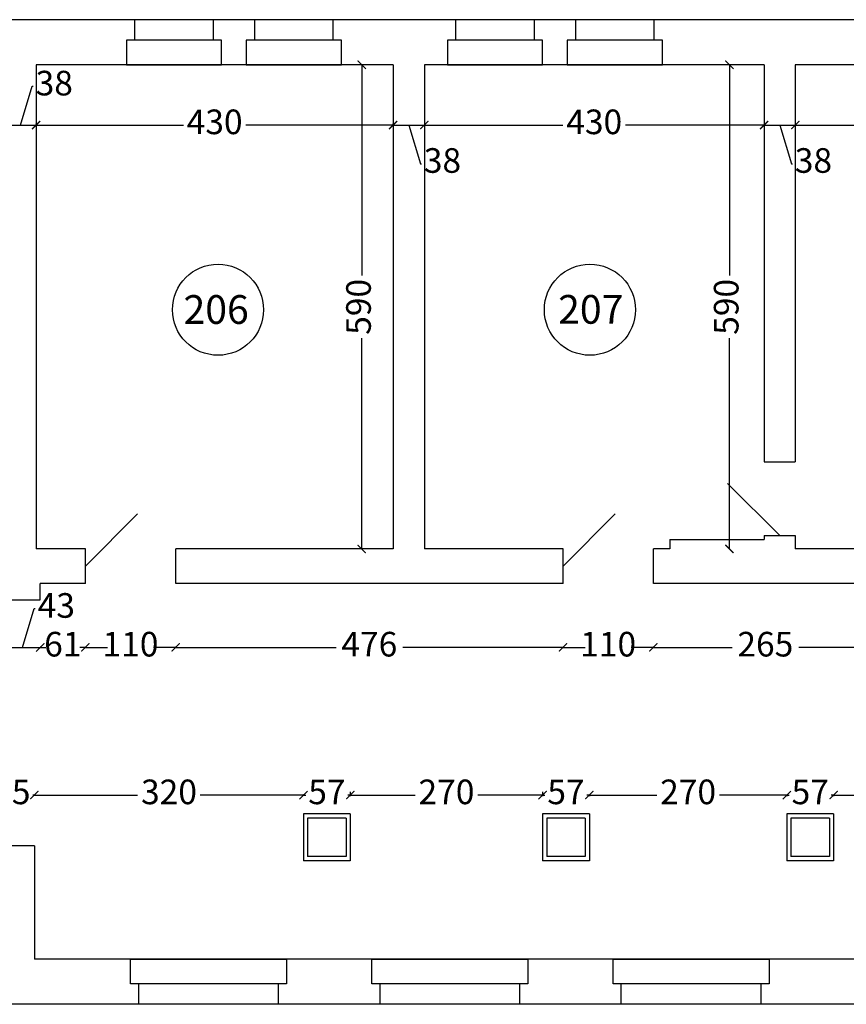
# Model space of a CAD drawing. Units: millimetres. Extents: x 154 to 9301, y 192 to 9271.
# Drawn here: x 2297 to 3304, y 6811 to 8011 of the extents above; entities that cross this region are included whole.
import ezdxf

# ---------------------------------------------------------------- set-up
doc = ezdxf.new("R2010")
doc.units = ezdxf.units.MM
doc.header["$MEASUREMENT"] = 0
for name, color, linetype, lineweight in [('drzwi', 2, 'Continuous', 25), ('okna', 4, 'Continuous', 25), ('wymlin', 1, 'Continuous', 5)]:
    doc.layers.add(name, color=color, linetype=linetype, lineweight=lineweight)
doc.layers.add('numery', color=3, linetype='Continuous')
doc.layers.add('sciana', color=7, linetype='Continuous')
doc.dimstyles.new('Kopia ISO-25', dxfattribs={"dimtxt": 14, "dimasz": 10, "dimexe": 1.25, "dimexo": 0.9, "dimtad": 0, "dimtxsty": 'Standard', "dimblk": 'ARCHTICK', "dimcen": 2.5, "dimclrd": 1, "dimclre": 1, "dimclrt": 1, "dimadec": 0, "dimazin": 0, "dimtfac": 1, "dimtmove": 0, "dimatfit": 3, "dimldrblk": 'ARCHTICK', "dimfxl": 0, "dimarcsym": 0})

# ---------------------------------------------------------------- blocks, each defined once
blk = doc.blocks.new('_ArchTick')
at = {"layer": 'wymlin', "color": 0, "const_width": 0.15}
blk.add_lwpolyline([(-0.5, -0.5), (0.5, 0.5)], dxfattribs=at)
blk = doc.blocks.new('*D179')
at = {"layer": 'Defpoints', "color": 0}
for p in [(3242, 7884.4), (3682, 7884.4), (3682, 7883.1)]:
    blk.add_point(p, dxfattribs=at)
at = {"layer": 'wymlin', "color": 1, "lineweight": -2}
for p, q in [((3242, 7883.5), (3242, 7881.9)), ((3242, 7883.1), (3423.9, 7883.1)), ((3682, 7883.1), (3500.2, 7883.1)), ((3682, 7883.5), (3682, 7881.9))]:
    blk.add_line(p, q, dxfattribs=at)
at = {"layer": 'wymlin', "color": 1, "lineweight": -2, "xscale": 10, "yscale": 10, "zscale": 10, "rotation": 180}
blk.add_blockref('_ArchTick', (3242, 7883.1), dxfattribs=at)
at = {"layer": 'wymlin', "color": 1, "lineweight": -2, "xscale": 10, "yscale": 10, "zscale": 10}
blk.add_blockref('_ArchTick', (3682, 7883.1), dxfattribs=at)
at = {"layer": 'wymlin', "color": 1, "insert": (3462, 7883.1), "char_height": 30, "attachment_point": 5}
blk.add_mtext('440', dxfattribs=at)
blk = doc.blocks.new('*D182')
at = {"layer": 'Defpoints', "color": 0}
for p in [(2699.8, 7071.5), (2934.1, 7071.5), (2699.8, 7066.5)]:
    blk.add_point(p, dxfattribs=at)
at = {"layer": 'wymlin', "color": 1, "lineweight": -2}
for p, q in [((2699.8, 7070.6), (2699.8, 7065.2)), ((2934.1, 7070.6), (2934.1, 7065.2)), ((2699.8, 7066.5), (2778.8, 7066.5)), ((2934.1, 7066.5), (2855.1, 7066.5))]:
    blk.add_line(p, q, dxfattribs=at)
at = {"layer": 'wymlin', "color": 1, "lineweight": -2, "xscale": 10, "yscale": 10, "zscale": 10, "rotation": 180}
blk.add_blockref('_ArchTick', (2699.8, 7066.5), dxfattribs=at)
at = {"layer": 'wymlin', "color": 1, "lineweight": -2, "xscale": 10, "yscale": 10, "zscale": 10}
blk.add_blockref('_ArchTick', (2934.1, 7066.5), dxfattribs=at)
at = {"layer": 'wymlin', "color": 1, "insert": (2817, 7066.5), "char_height": 30, "attachment_point": 5}
blk.add_mtext('270', dxfattribs=at)
blk = doc.blocks.new('*D183')
at = {"layer": 'Defpoints', "color": 0}
for p in [(2487, 7246.5), (2959, 7246.5), (2959, 7246.5)]:
    blk.add_point(p, dxfattribs=at)
at = {"layer": 'wymlin', "color": 1, "lineweight": -2}
for p, q in [((2487, 7247.4), (2487, 7247.7)), ((2487, 7246.5), (2682.4, 7246.5)), ((2959, 7246.5), (2763.7, 7246.5)), ((2959, 7247.4), (2959, 7247.7))]:
    blk.add_line(p, q, dxfattribs=at)
at = {"layer": 'wymlin', "color": 1, "lineweight": -2, "xscale": 10, "yscale": 10, "zscale": 10, "rotation": 180}
blk.add_blockref('_ArchTick', (2487, 7246.5), dxfattribs=at)
at = {"layer": 'wymlin', "color": 1, "lineweight": -2, "xscale": 10, "yscale": 10, "zscale": 10}
blk.add_blockref('_ArchTick', (2959, 7246.5), dxfattribs=at)
at = {"layer": 'wymlin', "color": 1, "insert": (2723, 7246.5), "char_height": 30, "attachment_point": 5}
blk.add_mtext('476', dxfattribs=at)
blk = doc.blocks.new('*D184')
at = {"layer": 'Defpoints', "color": 0}
for p in [(2790, 7884.4), (3204, 7884.4), (3204, 7883.1)]:
    blk.add_point(p, dxfattribs=at)
at = {"layer": 'wymlin', "color": 1, "lineweight": -2}
for p, q in [((2790, 7883.5), (2790, 7881.9)), ((2790, 7883.1), (2958.9, 7883.1)), ((3204, 7883.1), (3035.2, 7883.1)), ((3204, 7883.5), (3204, 7881.9))]:
    blk.add_line(p, q, dxfattribs=at)
at = {"layer": 'wymlin', "color": 1, "lineweight": -2, "xscale": 10, "yscale": 10, "zscale": 10, "rotation": 180}
blk.add_blockref('_ArchTick', (2790, 7883.1), dxfattribs=at)
at = {"layer": 'wymlin', "color": 1, "lineweight": -2, "xscale": 10, "yscale": 10, "zscale": 10}
blk.add_blockref('_ArchTick', (3204, 7883.1), dxfattribs=at)
at = {"layer": 'wymlin', "color": 1, "insert": (2997, 7883.1), "char_height": 30, "attachment_point": 5}
blk.add_mtext('430', dxfattribs=at)
blk = doc.blocks.new('*D185')
at = {"layer": 'Defpoints', "color": 0}
for p in [(2377, 7246.5), (2487, 7246.5), (2487, 7246.5)]:
    blk.add_point(p, dxfattribs=at)
at = {"layer": 'wymlin', "color": 1, "lineweight": -2}
for p, q in [((2377, 7247.4), (2377, 7247.7)), ((2377, 7246.5), (2403.9, 7246.5)), ((2487, 7246.5), (2460.2, 7246.5)), ((2487, 7247.4), (2487, 7247.7))]:
    blk.add_line(p, q, dxfattribs=at)
at = {"layer": 'wymlin', "color": 1, "lineweight": -2, "xscale": 10, "yscale": 10, "zscale": 10, "rotation": 180}
blk.add_blockref('_ArchTick', (2377, 7246.5), dxfattribs=at)
at = {"layer": 'wymlin', "color": 1, "lineweight": -2, "xscale": 10, "yscale": 10, "zscale": 10}
blk.add_blockref('_ArchTick', (2487, 7246.5), dxfattribs=at)
at = {"layer": 'wymlin', "color": 1, "insert": (2432, 7246.5), "char_height": 30, "attachment_point": 5}
blk.add_mtext('110', dxfattribs=at)
blk = doc.blocks.new('*D186')
at = {"layer": 'Defpoints', "color": 0}
for p in [(2314.9, 7066.5), (2314.9, 7066.5), (2642.8, 7066.5)]:
    blk.add_point(p, dxfattribs=at)
at = {"layer": 'wymlin', "color": 1, "lineweight": -2}
for p, q in [((2314.9, 7067.4), (2314.9, 7067.7)), ((2314.9, 7066.5), (2440.7, 7066.5)), ((2642.8, 7066.5), (2517, 7066.5)), ((2642.8, 7067.4), (2642.8, 7067.7))]:
    blk.add_line(p, q, dxfattribs=at)
at = {"layer": 'wymlin', "color": 1, "lineweight": -2, "xscale": 10, "yscale": 10, "zscale": 10, "rotation": 180}
blk.add_blockref('_ArchTick', (2314.9, 7066.5), dxfattribs=at)
at = {"layer": 'wymlin', "color": 1, "lineweight": -2, "xscale": 10, "yscale": 10, "zscale": 10}
blk.add_blockref('_ArchTick', (2642.8, 7066.5), dxfattribs=at)
at = {"layer": 'wymlin', "color": 1, "insert": (2478.9, 7066.5), "char_height": 30, "attachment_point": 5}
blk.add_mtext('320', dxfattribs=at)
blk = doc.blocks.new('*D187')
at = {"layer": 'Defpoints', "color": 0}
for p in [(2317, 7883.1), (2752, 7883.1), (2752, 7883.1)]:
    blk.add_point(p, dxfattribs=at)
at = {"layer": 'wymlin', "color": 1, "lineweight": -2}
for p, q in [((2317, 7884), (2317, 7884.4)), ((2752, 7884), (2752, 7884.4)), ((2317, 7883.1), (2496.4, 7883.1)), ((2752, 7883.1), (2572.7, 7883.1))]:
    blk.add_line(p, q, dxfattribs=at)
at = {"layer": 'wymlin', "color": 1, "lineweight": -2, "xscale": 10, "yscale": 10, "zscale": 10, "rotation": 180}
blk.add_blockref('_ArchTick', (2317, 7883.1), dxfattribs=at)
at = {"layer": 'wymlin', "color": 1, "lineweight": -2, "xscale": 10, "yscale": 10, "zscale": 10}
blk.add_blockref('_ArchTick', (2752, 7883.1), dxfattribs=at)
at = {"layer": 'wymlin', "color": 1, "insert": (2534.5, 7883.1), "char_height": 30, "attachment_point": 5}
blk.add_mtext('430', dxfattribs=at)
blk = doc.blocks.new('*D192')
at = {"layer": 'Defpoints', "color": 0}
for p in [(2259.9, 7066.5), (2259.9, 7066.5), (2314.9, 7066.5)]:
    blk.add_point(p, dxfattribs=at)
at = {"layer": 'wymlin', "color": 1, "lineweight": -2}
for p, q in [((2259.9, 7067.4), (2259.9, 7067.7)), ((2259.9, 7066.5), (2261.8, 7066.5)), ((2314.9, 7066.5), (2313.1, 7066.5)), ((2314.9, 7067.4), (2314.9, 7067.7))]:
    blk.add_line(p, q, dxfattribs=at)
at = {"layer": 'wymlin', "color": 1, "lineweight": -2, "xscale": 10, "yscale": 10, "zscale": 10, "rotation": 180}
blk.add_blockref('_ArchTick', (2259.9, 7066.5), dxfattribs=at)
at = {"layer": 'wymlin', "color": 1, "lineweight": -2, "xscale": 10, "yscale": 10, "zscale": 10}
blk.add_blockref('_ArchTick', (2314.9, 7066.5), dxfattribs=at)
at = {"layer": 'wymlin', "color": 1, "insert": (2287.4, 7066.5), "char_height": 30, "attachment_point": 5}
blk.add_mtext('55', dxfattribs=at)
blk = doc.blocks.new('*D193')
at = {"layer": 'Defpoints', "color": 0}
for p in [(2279, 7246.5), (2322, 7246.5), (2322, 7246.5)]:
    blk.add_point(p, dxfattribs=at)
at = {"layer": 'wymlin', "color": 1, "lineweight": -2}
for p, q in [((2300.5, 7246.5), (2314.7, 7293.7)), ((2314.7, 7293.7), (2315.9, 7293.7)), ((2279, 7247.4), (2279, 7247.7)), ((2279, 7246.5), (2322, 7246.5)), ((2322, 7247.4), (2322, 7247.7))]:
    blk.add_line(p, q, dxfattribs=at)
at = {"layer": 'wymlin', "color": 1, "lineweight": -2, "xscale": 10, "yscale": 10, "zscale": 10, "rotation": 180}
blk.add_blockref('_ArchTick', (2279, 7246.5), dxfattribs=at)
at = {"layer": 'wymlin', "color": 1, "lineweight": -2, "xscale": 10, "yscale": 10, "zscale": 10}
blk.add_blockref('_ArchTick', (2322, 7246.5), dxfattribs=at)
at = {"layer": 'wymlin', "color": 1, "insert": (2341.6, 7293.7), "char_height": 30, "attachment_point": 5}
blk.add_mtext('43', dxfattribs=at)
blk = doc.blocks.new('*D194')
at = {"layer": 'Defpoints', "color": 0}
for p in [(2322, 7246.5), (2377, 7246.5), (2377, 7246.5)]:
    blk.add_point(p, dxfattribs=at)
at = {"layer": 'wymlin', "color": 1, "lineweight": -2}
for p, q in [((2322, 7247.4), (2322, 7247.7)), ((2322, 7246.5), (2328.9, 7246.5)), ((2377, 7246.5), (2370.2, 7246.5)), ((2377, 7247.4), (2377, 7247.7))]:
    blk.add_line(p, q, dxfattribs=at)
at = {"layer": 'wymlin', "color": 1, "lineweight": -2, "xscale": 10, "yscale": 10, "zscale": 10, "rotation": 180}
blk.add_blockref('_ArchTick', (2322, 7246.5), dxfattribs=at)
at = {"layer": 'wymlin', "color": 1, "lineweight": -2, "xscale": 10, "yscale": 10, "zscale": 10}
blk.add_blockref('_ArchTick', (2377, 7246.5), dxfattribs=at)
at = {"layer": 'wymlin', "color": 1, "insert": (2349.5, 7246.5), "char_height": 30, "attachment_point": 5}
blk.add_mtext('61', dxfattribs=at)
blk = doc.blocks.new('*D195')
at = {"layer": 'Defpoints', "color": 0}
for p in [(2279, 7883.1), (2317, 7883.1), (2317, 7883.1)]:
    blk.add_point(p, dxfattribs=at)
at = {"layer": 'wymlin', "color": 1, "lineweight": -2}
for p, q in [((2298, 7883.1), (2312.2, 7930.3)), ((2312.2, 7930.3), (2313.4, 7930.3)), ((2279, 7884), (2279, 7884.4)), ((2317, 7884), (2317, 7884.4)), ((2279, 7883.1), (2317, 7883.1))]:
    blk.add_line(p, q, dxfattribs=at)
at = {"layer": 'wymlin', "color": 1, "lineweight": -2, "xscale": 10, "yscale": 10, "zscale": 10, "rotation": 180}
blk.add_blockref('_ArchTick', (2279, 7883.1), dxfattribs=at)
at = {"layer": 'wymlin', "color": 1, "lineweight": -2, "xscale": 10, "yscale": 10, "zscale": 10}
blk.add_blockref('_ArchTick', (2317, 7883.1), dxfattribs=at)
at = {"layer": 'wymlin', "color": 1, "insert": (2339.1, 7930.3), "char_height": 30, "attachment_point": 5}
blk.add_mtext('38', dxfattribs=at)
blk = doc.blocks.new('*D196')
at = {"layer": 'Defpoints', "color": 0}
for p in [(2713.7, 7956.5), (2713.7, 7366.5), (2713.7, 7366.5)]:
    blk.add_point(p, dxfattribs=at)
at = {"layer": 'wymlin', "color": 1, "lineweight": -2}
for p, q in [((2712.8, 7956.5), (2712.5, 7956.5)), ((2713.7, 7956.5), (2713.7, 7699.6)), ((2713.7, 7366.5), (2713.7, 7623.4)), ((2712.8, 7366.5), (2712.5, 7366.5))]:
    blk.add_line(p, q, dxfattribs=at)
at = {"layer": 'wymlin', "color": 1, "lineweight": -2, "xscale": 10, "yscale": 10, "zscale": 10}
for p, rotation in [((2713.7, 7956.5), 90), ((2713.7, 7366.5), 270)]:
    blk.add_blockref('_ArchTick', p, dxfattribs=dict(at, rotation=rotation))
at = {"layer": 'wymlin', "color": 1, "insert": (2713.7, 7661.5), "char_height": 30, "attachment_point": 5, "rotation": 90}
blk.add_mtext('590', dxfattribs=at)
blk = doc.blocks.new('*D197')
at = {"layer": 'Defpoints', "color": 0}
for p in [(2699.8, 7071.5), (2642.8, 7066.5), (2642.8, 7066.5)]:
    blk.add_point(p, dxfattribs=at)
at = {"layer": 'wymlin', "color": 1, "lineweight": -2}
for p, q in [((2699.8, 7070.6), (2699.8, 7065.2)), ((2642.8, 7067.4), (2642.8, 7067.7)), ((2642.8, 7066.5), (2645.7, 7066.5)), ((2699.8, 7066.5), (2696.9, 7066.5))]:
    blk.add_line(p, q, dxfattribs=at)
at = {"layer": 'wymlin', "color": 1, "lineweight": -2, "xscale": 10, "yscale": 10, "zscale": 10, "rotation": 180}
blk.add_blockref('_ArchTick', (2642.8, 7066.5), dxfattribs=at)
at = {"layer": 'wymlin', "color": 1, "lineweight": -2, "xscale": 10, "yscale": 10, "zscale": 10}
blk.add_blockref('_ArchTick', (2699.8, 7066.5), dxfattribs=at)
at = {"layer": 'wymlin', "color": 1, "insert": (2671.3, 7066.5), "char_height": 30, "attachment_point": 5}
blk.add_mtext('57', dxfattribs=at)
blk = doc.blocks.new('*D198')
at = {"layer": 'Defpoints', "color": 0}
for p in [(2790, 7884.4), (2752, 7883.1), (2790, 7883.1)]:
    blk.add_point(p, dxfattribs=at)
at = {"layer": 'wymlin', "color": 1, "lineweight": -2}
for p, q in [((2752, 7884), (2752, 7884.4)), ((2752, 7883.1), (2790, 7883.1)), ((2771, 7883.1), (2785.2, 7836)), ((2790, 7883.5), (2790, 7881.9)), ((2785.2, 7836), (2786.4, 7836))]:
    blk.add_line(p, q, dxfattribs=at)
at = {"layer": 'wymlin', "color": 1, "lineweight": -2, "xscale": 10, "yscale": 10, "zscale": 10, "rotation": 180}
blk.add_blockref('_ArchTick', (2752, 7883.1), dxfattribs=at)
at = {"layer": 'wymlin', "color": 1, "lineweight": -2, "xscale": 10, "yscale": 10, "zscale": 10}
blk.add_blockref('_ArchTick', (2790, 7883.1), dxfattribs=at)
at = {"layer": 'wymlin', "color": 1, "insert": (2812.1, 7836), "char_height": 30, "attachment_point": 5}
blk.add_mtext('38', dxfattribs=at)
blk = doc.blocks.new('*D199')
at = {"layer": 'Defpoints', "color": 0}
for p in [(3204, 7884.4), (3242, 7884.4), (3242, 7883.1)]:
    blk.add_point(p, dxfattribs=at)
at = {"layer": 'wymlin', "color": 1, "lineweight": -2}
for p, q in [((3204, 7883.5), (3204, 7881.9)), ((3204, 7883.1), (3242, 7883.1)), ((3223, 7883.1), (3237.2, 7836)), ((3242, 7883.5), (3242, 7881.9)), ((3237.2, 7836), (3238.4, 7836))]:
    blk.add_line(p, q, dxfattribs=at)
at = {"layer": 'wymlin', "color": 1, "lineweight": -2, "xscale": 10, "yscale": 10, "zscale": 10, "rotation": 180}
blk.add_blockref('_ArchTick', (3204, 7883.1), dxfattribs=at)
at = {"layer": 'wymlin', "color": 1, "lineweight": -2, "xscale": 10, "yscale": 10, "zscale": 10}
blk.add_blockref('_ArchTick', (3242, 7883.1), dxfattribs=at)
at = {"layer": 'wymlin', "color": 1, "insert": (3264.1, 7836), "char_height": 30, "attachment_point": 5}
blk.add_mtext('38', dxfattribs=at)
blk = doc.blocks.new('*D200')
at = {"layer": 'Defpoints', "color": 0}
for p in [(2991.1, 7066.5), (2991.1, 7066.5), (3231.7, 7066.5)]:
    blk.add_point(p, dxfattribs=at)
at = {"layer": 'wymlin', "color": 1, "lineweight": -2}
for p, q in [((2991.1, 7066.5), (3073.3, 7066.5)), ((2991.1, 7065.6), (2991.1, 7065.2)), ((3231.7, 7066.5), (3149.6, 7066.5)), ((3231.7, 7065.6), (3231.7, 7065.2))]:
    blk.add_line(p, q, dxfattribs=at)
at = {"layer": 'wymlin', "color": 1, "lineweight": -2, "xscale": 10, "yscale": 10, "zscale": 10, "rotation": 180}
blk.add_blockref('_ArchTick', (2991.1, 7066.5), dxfattribs=at)
at = {"layer": 'wymlin', "color": 1, "lineweight": -2, "xscale": 10, "yscale": 10, "zscale": 10}
blk.add_blockref('_ArchTick', (3231.7, 7066.5), dxfattribs=at)
at = {"layer": 'wymlin', "color": 1, "insert": (3111.4, 7066.5), "char_height": 30, "attachment_point": 5}
blk.add_mtext('270', dxfattribs=at)
blk = doc.blocks.new('*D201')
at = {"layer": 'Defpoints', "color": 0}
for p in [(3069, 7246.5), (3342, 7246.5), (3342, 7246.5)]:
    blk.add_point(p, dxfattribs=at)
at = {"layer": 'wymlin', "color": 1, "lineweight": -2}
for p, q in [((3069, 7247.4), (3069, 7247.7)), ((3069, 7246.5), (3164.9, 7246.5)), ((3342, 7246.5), (3246.2, 7246.5)), ((3342, 7247.4), (3342, 7247.7))]:
    blk.add_line(p, q, dxfattribs=at)
at = {"layer": 'wymlin', "color": 1, "lineweight": -2, "xscale": 10, "yscale": 10, "zscale": 10, "rotation": 180}
blk.add_blockref('_ArchTick', (3069, 7246.5), dxfattribs=at)
at = {"layer": 'wymlin', "color": 1, "lineweight": -2, "xscale": 10, "yscale": 10, "zscale": 10}
blk.add_blockref('_ArchTick', (3342, 7246.5), dxfattribs=at)
at = {"layer": 'wymlin', "color": 1, "insert": (3205.5, 7246.5), "char_height": 30, "attachment_point": 5}
blk.add_mtext('265', dxfattribs=at)
blk = doc.blocks.new('*D202')
at = {"layer": 'Defpoints', "color": 0}
for p in [(2959, 7246.5), (3069, 7246.5), (3069, 7246.5)]:
    blk.add_point(p, dxfattribs=at)
at = {"layer": 'wymlin', "color": 1, "lineweight": -2}
for p, q in [((2959, 7247.4), (2959, 7247.7)), ((2959, 7246.5), (2985.9, 7246.5)), ((3069, 7246.5), (3042.2, 7246.5)), ((3069, 7247.4), (3069, 7247.7))]:
    blk.add_line(p, q, dxfattribs=at)
at = {"layer": 'wymlin', "color": 1, "lineweight": -2, "xscale": 10, "yscale": 10, "zscale": 10, "rotation": 180}
blk.add_blockref('_ArchTick', (2959, 7246.5), dxfattribs=at)
at = {"layer": 'wymlin', "color": 1, "lineweight": -2, "xscale": 10, "yscale": 10, "zscale": 10}
blk.add_blockref('_ArchTick', (3069, 7246.5), dxfattribs=at)
at = {"layer": 'wymlin', "color": 1, "insert": (3014, 7246.5), "char_height": 30, "attachment_point": 5}
blk.add_mtext('110', dxfattribs=at)
blk = doc.blocks.new('*D203')
at = {"layer": 'Defpoints', "color": 0}
for p in [(2934.1, 7071.5), (2934.1, 7066.5), (2991.1, 7066.5)]:
    blk.add_point(p, dxfattribs=at)
at = {"layer": 'wymlin', "color": 1, "lineweight": -2}
for p, q in [((2934.1, 7070.6), (2934.1, 7065.2)), ((2934.1, 7066.5), (2937, 7066.5)), ((2991.1, 7066.5), (2988.2, 7066.5)), ((2991.1, 7065.6), (2991.1, 7065.2))]:
    blk.add_line(p, q, dxfattribs=at)
at = {"layer": 'wymlin', "color": 1, "lineweight": -2, "xscale": 10, "yscale": 10, "zscale": 10, "rotation": 180}
blk.add_blockref('_ArchTick', (2934.1, 7066.5), dxfattribs=at)
at = {"layer": 'wymlin', "color": 1, "lineweight": -2, "xscale": 10, "yscale": 10, "zscale": 10}
blk.add_blockref('_ArchTick', (2991.1, 7066.5), dxfattribs=at)
at = {"layer": 'wymlin', "color": 1, "insert": (2962.6, 7066.5), "char_height": 30, "attachment_point": 5}
blk.add_mtext('57', dxfattribs=at)
blk = doc.blocks.new('*D204')
at = {"layer": 'Defpoints', "color": 0}
for p in [(3161.7, 7956.5), (3161.7, 7366.5), (3161.7, 7366.5)]:
    blk.add_point(p, dxfattribs=at)
at = {"layer": 'wymlin', "color": 1, "lineweight": -2}
for p, q in [((3160.8, 7956.5), (3160.5, 7956.5)), ((3161.7, 7956.5), (3161.7, 7699.6)), ((3161.7, 7366.5), (3161.7, 7623.4)), ((3160.8, 7366.5), (3160.5, 7366.5))]:
    blk.add_line(p, q, dxfattribs=at)
at = {"layer": 'wymlin', "color": 1, "lineweight": -2, "xscale": 10, "yscale": 10, "zscale": 10}
for p, rotation in [((3161.7, 7956.5), 90), ((3161.7, 7366.5), 270)]:
    blk.add_blockref('_ArchTick', p, dxfattribs=dict(at, rotation=rotation))
at = {"layer": 'wymlin', "color": 1, "insert": (3161.7, 7661.5), "char_height": 30, "attachment_point": 5, "rotation": 90}
blk.add_mtext('590', dxfattribs=at)
blk = doc.blocks.new('*D206')
at = {"layer": 'Defpoints', "color": 0}
for p in [(3288.7, 7066.5), (3288.7, 7066.5), (3531.4, 7066.5)]:
    blk.add_point(p, dxfattribs=at)
at = {"layer": 'wymlin', "color": 1, "lineweight": -2}
for p, q in [((3288.7, 7066.5), (3372, 7066.5)), ((3288.7, 7065.6), (3288.7, 7065.2)), ((3531.4, 7066.5), (3448.2, 7066.5)), ((3531.4, 7067.4), (3531.4, 7067.7))]:
    blk.add_line(p, q, dxfattribs=at)
at = {"layer": 'wymlin', "color": 1, "lineweight": -2, "xscale": 10, "yscale": 10, "zscale": 10, "rotation": 180}
blk.add_blockref('_ArchTick', (3288.7, 7066.5), dxfattribs=at)
at = {"layer": 'wymlin', "color": 1, "lineweight": -2, "xscale": 10, "yscale": 10, "zscale": 10}
blk.add_blockref('_ArchTick', (3531.4, 7066.5), dxfattribs=at)
at = {"layer": 'wymlin', "color": 1, "insert": (3410.1, 7066.5), "char_height": 30, "attachment_point": 5}
blk.add_mtext('270', dxfattribs=at)
blk = doc.blocks.new('*D207')
at = {"layer": 'Defpoints', "color": 0}
for p in [(3231.7, 7066.5), (3231.7, 7066.5), (3288.7, 7066.5)]:
    blk.add_point(p, dxfattribs=at)
at = {"layer": 'wymlin', "color": 1, "lineweight": -2}
for p, q in [((3231.7, 7066.5), (3234.6, 7066.5)), ((3231.7, 7065.6), (3231.7, 7065.2)), ((3288.7, 7066.5), (3285.9, 7066.5)), ((3288.7, 7065.6), (3288.7, 7065.2))]:
    blk.add_line(p, q, dxfattribs=at)
at = {"layer": 'wymlin', "color": 1, "lineweight": -2, "xscale": 10, "yscale": 10, "zscale": 10, "rotation": 180}
blk.add_blockref('_ArchTick', (3231.7, 7066.5), dxfattribs=at)
at = {"layer": 'wymlin', "color": 1, "lineweight": -2, "xscale": 10, "yscale": 10, "zscale": 10}
blk.add_blockref('_ArchTick', (3288.7, 7066.5), dxfattribs=at)
at = {"layer": 'wymlin', "color": 1, "insert": (3260.2, 7066.5), "char_height": 30, "attachment_point": 5}
blk.add_mtext('57', dxfattribs=at)

msp = doc.modelspace()

# ---------------------------------------------------------------- linework, layer by layer
at = {"layer": 'drzwi'}
for p, q in [((3223.042, 7382.689), (3159.402, 7446.328)), ((2377.042, 7345.485), (2440.681, 7409.124)), ((2959.042, 7345.485), (3022.681, 7409.124))]:
    msp.add_line(p, q, dxfattribs=at)
at = {"layer": 'numery'}
for centre in [(2538.624, 7658.016), (2991.76, 7658.016)]:
    msp.add_circle(centre, 55.501, dxfattribs=at)
at = {"layer": 'okna'}
for p, q in [((2533.042, 8011.485), (2437.042, 8011.485)), ((2437.042, 8011.485), (2437.042, 7986.485)), ((2533.042, 7986.485), (2533.042, 8011.485)), ((2679.042, 8011.485), (2583.042, 8011.485)), ((2583.042, 8011.485), (2583.042, 7986.485)), ((2679.042, 7986.485), (2679.042, 8011.485)), ((2924.042, 8011.485), (2828.042, 8011.485)), ((2828.042, 8011.485), (2828.042, 7986.485)), ((2924.042, 7986.485), (2924.042, 8011.485)), ((3070.042, 8011.485), (2974.042, 8011.485)), ((2974.042, 8011.485), (2974.042, 7986.485)), ((3070.042, 7986.485), (3070.042, 8011.485)), ((2533.042, 7986.485), (2427.042, 7986.485)), ((2427.042, 7986.485), (2427.042, 7956.485)), ((2543.042, 7986.485), (2533.042, 7986.485)), ((2543.042, 7956.485), (2543.042, 7986.485)), ((2679.042, 7986.485), (2573.042, 7986.485)), ((2573.042, 7986.485), (2573.042, 7956.485)), ((2689.042, 7986.485), (2679.042, 7986.485)), ((2689.042, 7956.485), (2689.042, 7986.485)), ((2924.042, 7986.485), (2818.042, 7986.485)), ((2818.042, 7986.485), (2818.042, 7956.485)), ((2934.042, 7986.485), (2924.042, 7986.485)), ((2934.042, 7956.485), (2934.042, 7986.485)), ((3070.042, 7986.485), (2964.042, 7986.485)), ((2964.042, 7986.485), (2964.042, 7956.485)), ((3080.042, 7986.485), (3070.042, 7986.485)), ((3080.042, 7956.485), (3080.042, 7986.485)), ((2427.042, 7956.485), (2543.042, 7956.485)), ((2573.042, 7956.485), (2689.042, 7956.485)), ((2818.042, 7956.485), (2934.042, 7956.485)), ((2964.042, 7956.485), (3080.042, 7956.485)), ((2432.042, 6866.485), (2622.042, 6866.485)), ((2432.042, 6836.485), (2432.042, 6866.485)), ((2622.042, 6866.485), (2622.042, 6836.485)), ((2726.042, 6866.485), (2916.042, 6866.485)), ((2726.042, 6836.485), (2726.042, 6866.485)), ((2916.042, 6866.485), (2916.042, 6836.485)), ((3020.042, 6866.485), (3210.042, 6866.485)), ((3020.042, 6836.485), (3020.042, 6866.485)), ((3210.042, 6866.485), (3210.042, 6836.485)), ((2612.042, 6836.485), (2432.042, 6836.485)), ((2442.042, 6811.485), (2442.042, 6836.485)), ((2622.042, 6836.485), (2612.042, 6836.485)), ((2612.042, 6836.485), (2612.042, 6811.485)), ((2906.042, 6836.485), (2726.042, 6836.485)), ((2736.042, 6811.485), (2736.042, 6836.485)), ((2916.042, 6836.485), (2906.042, 6836.485)), ((2906.042, 6836.485), (2906.042, 6811.485)), ((3200.042, 6836.485), (3020.042, 6836.485)), ((3030.042, 6811.485), (3030.042, 6836.485)), ((3210.042, 6836.485), (3200.042, 6836.485)), ((3200.042, 6836.485), (3200.042, 6811.485)), ((2612.042, 6811.485), (2442.042, 6811.485)), ((2906.042, 6811.485), (2736.042, 6811.485)), ((3200.042, 6811.485), (3030.042, 6811.485))]:
    msp.add_line(p, q, dxfattribs=at)
at = {"layer": 'sciana'}
for p, q in [((4150.042, 8011.485), (1394.042, 8011.485)), ((2752.042, 7956.485), (2317.042, 7956.485)), ((2317.042, 7956.485), (2317.042, 7366.485)), ((2752.042, 7956.485), (2752.042, 7477.408)), ((3204.042, 7956.485), (2790.042, 7956.485)), ((2790.042, 7956.485), (2790.042, 7477.408)), ((3204.042, 7956.485), (3204.042, 7472.689)), ((3682.042, 7956.485), (3242.042, 7956.485)), ((3242.042, 7956.485), (3242.042, 7472.689)), ((2752.042, 7477.408), (2752.042, 7366.485)), ((2790.042, 7477.408), (2790.042, 7366.485)), ((3204.042, 7472.689), (3242.042, 7472.689)), ((3204.042, 7382.689), (3242.042, 7382.689)), ((3204.042, 7382.689), (3204.042, 7377.781)), ((3242.042, 7382.689), (3242.042, 7366.485)), ((3089.198, 7377.781), (3204.042, 7377.781)), ((3089.198, 7377.781), (3089.198, 7366.485)), ((2377.042, 7366.485), (2317.042, 7366.485)), ((2377.042, 7324.485), (2377.042, 7366.485)), ((2752.042, 7366.485), (2487.042, 7366.485)), ((2487.042, 7324.485), (2487.042, 7366.485)), ((2959.042, 7366.485), (2790.042, 7366.485)), ((2959.042, 7324.485), (2959.042, 7366.485)), ((3069.042, 7324.485), (3069.042, 7366.485)), ((3089.198, 7366.485), (3069.042, 7366.485)), ((3342.042, 7366.485), (3242.042, 7366.485)), ((2322.042, 7304.485), (2322.042, 7324.485)), ((2377.042, 7324.485), (2322.042, 7324.485)), ((2959.042, 7324.485), (2487.042, 7324.485)), ((3342.042, 7324.485), (3069.042, 7324.485)), ((2279.042, 7304.485), (2322.042, 7304.485)), ((2699.799, 7043.485), (2642.799, 7043.485)), ((2642.799, 7043.485), (2642.799, 6986.485)), ((2647.799, 7038.485), (2647.799, 6991.485)), ((2694.799, 7038.485), (2647.799, 7038.485)), ((2694.799, 7038.485), (2694.799, 6991.485)), ((2699.799, 7043.485), (2699.799, 6986.485)), ((2934.118, 7043.485), (2934.118, 6986.485)), ((2991.118, 7043.485), (2934.118, 7043.485)), ((2939.118, 7038.485), (2939.118, 6991.485)), ((2986.118, 7038.485), (2939.118, 7038.485)), ((2986.118, 7038.485), (2986.118, 6991.485)), ((2991.118, 7043.485), (2991.118, 6986.485)), ((3231.733, 7043.485), (3231.733, 6986.485)), ((3288.733, 7043.485), (3231.733, 7043.485)), ((3236.733, 7038.485), (3236.733, 6991.485)), ((3283.733, 7038.485), (3236.733, 7038.485)), ((3283.733, 7038.485), (3283.733, 6991.485)), ((3288.733, 7043.485), (3288.733, 6986.485)), ((2314.939, 7004.485), (2259.939, 7004.485)), ((2314.939, 7004.485), (2314.939, 6866.485)), ((2699.799, 6986.485), (2642.799, 6986.485)), ((2694.799, 6991.485), (2647.799, 6991.485)), ((2991.118, 6986.485), (2934.118, 6986.485)), ((2986.118, 6991.485), (2939.118, 6991.485)), ((3288.733, 6986.485), (3231.733, 6986.485)), ((3283.733, 6991.485), (3236.733, 6991.485)), ((3838.042, 6866.485), (2314.939, 6866.485)), ((3838.042, 6811.485), (1964.042, 6811.485))]:
    msp.add_line(p, q, dxfattribs=at)

# ---------------------------------------------------------------- texts
at = {"layer": 'numery', "char_height": 35, "width": 191.0279, "attachment_point": 1}
for s, insert in [('{\\fArial|b0|i0|c238|p34;206}', (2496.598, 7675.784)), ('{\\fArial|b0|i0|c238|p34;207}', (2953.012, 7675.945))]:
    msp.add_mtext(s, dxfattribs=dict(at, insert=insert))

# ---------------------------------------------------------------- dimensions: what is measured, and where the dimension line sits
at = {"layer": 'wymlin'}
for base, p1, p2, picture, middle in [((2713.729, 7366.485), (2713.729, 7956.485), (2713.729, 7366.485), '*D196', (2713.729, 7661.485)), ((3161.721, 7366.485), (3161.721, 7956.485), (3161.721, 7366.485), '*D204', (3161.721, 7661.485))]:
    dim = msp.add_linear_dim(base=base, p1=p1, p2=p2, angle=90, dimstyle='Kopia ISO-25', override={"dimtxt": 30}, dxfattribs=at)
    dim.commit()
    dim.dimension.update_dxf_attribs({"geometry": picture, "text_midpoint": middle})
for base, p1, p2, picture, middle in [((2317.042, 7883.141), (2279.042, 7883.141), (2317.042, 7883.141), '*D195', (2314.073, 7930.328)), ((3682.042, 7883.141), (3242.042, 7884.391), (3682.042, 7884.391), '*D179', (3462.042, 7883.141)), ((2790.042, 7883.141), (2752.042, 7883.141), (2790.042, 7884.391), '*D198', (2787.073, 7835.953)), ((3242.042, 7883.141), (3204.042, 7884.391), (3242.042, 7884.391), '*D199', (3239.073, 7835.953)), ((2322.042, 7246.485), (2279.042, 7246.485), (2322.042, 7246.485), '*D193', (2316.573, 7293.672)), ((2487.042, 7246.485), (2377.042, 7246.485), (2487.042, 7246.485), '*D185', (2432.042, 7246.485)), ((3069.042, 7246.485), (2959.042, 7246.485), (3069.042, 7246.485), '*D202', (3014.042, 7246.485)), ((2259.939, 7066.48), (2314.939, 7066.48), (2259.939, 7066.48), '*D192', (2287.439, 7066.48)), ((2642.799, 7066.48), (2699.799, 7071.48), (2642.799, 7066.48), '*D197', (2671.299, 7066.48)), ((2934.118, 7066.48), (2991.118, 7066.48), (2934.118, 7071.48), '*D203', (2962.618, 7066.48)), ((3231.733, 7066.48), (3288.733, 7066.48), (3231.733, 7066.48), '*D207', (3260.233, 7066.48))]:
    dim = msp.add_linear_dim(base=base, p1=p1, p2=p2, dimstyle='Kopia ISO-25', override={"dimtxt": 30, "dimtmove": 1}, dxfattribs=at)
    dim.commit()
    dim.dimension.update_dxf_attribs({"geometry": picture, "text_midpoint": middle})
for base, p1, p2, text, picture, middle in [((2752.042, 7883.141), (2317.042, 7883.141), (2752.042, 7883.141), '430', '*D187', (2534.542, 7883.141)), ((3204.042, 7883.141), (2790.042, 7884.391), (3204.042, 7884.391), '430', '*D184', (2997.042, 7883.141)), ((2377.042, 7246.485), (2322.042, 7246.485), (2377.042, 7246.485), '61', '*D194', (2349.542, 7246.485)), ((2959.042, 7246.485), (2487.042, 7246.485), (2959.042, 7246.485), '476', '*D183', (2723.042, 7246.485)), ((3342.042, 7246.485), (3069.042, 7246.485), (3342.042, 7246.485), '265', '*D201', (3205.542, 7246.485)), ((2314.939, 7066.48), (2642.799, 7066.48), (2314.939, 7066.48), '320', '*D186', (2478.869, 7066.48)), ((2699.799, 7066.48), (2934.118, 7071.48), (2699.799, 7071.48), '270', '*D182', (2816.958, 7066.48)), ((2991.118, 7066.48), (3231.733, 7066.48), (2991.118, 7066.48), '270', '*D200', (3111.425, 7066.48)), ((3288.733, 7066.48), (3531.447, 7066.48), (3288.733, 7066.48), '270', '*D206', (3410.09, 7066.48))]:
    dim = msp.add_linear_dim(base=base, p1=p1, p2=p2, text=text, dimstyle='Kopia ISO-25', override={"dimtxt": 30, "dimtmove": 1}, dxfattribs=at)
    dim.commit()
    dim.dimension.update_dxf_attribs({"geometry": picture, "text_midpoint": middle})

doc.saveas('drawing.dxf')
